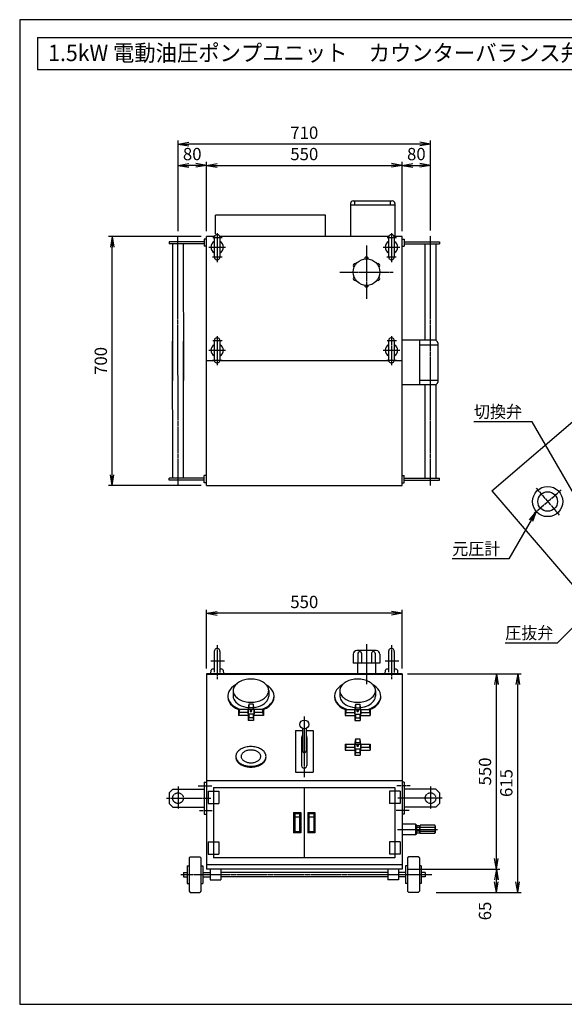
# Model space of a CAD drawing. Extents: x 100 to 4100, y 100 to 2870.
# Drawn here: x 100 to 1631, y 100 to 2870 of the extents above; entities that cross this region are included whole.
import ezdxf
from ezdxf.enums import TextEntityAlignment as Align

# ---------------------------------------------------------------- set-up
doc = ezdxf.new("R2010")
doc.units = 0
doc.linetypes.add('EXLTYPE0', pattern=[4, 3, -1])
doc.linetypes.add('EXLTYPE2', pattern=[13, 10, -1, 1, -1])
doc.layers.get('0').update_dxf_attribs({"linetype": 'CONTINUOUS'})
doc.layers.get('DEFPOINTS').update_dxf_attribs({"linetype": 'CONTINUOUS'})
doc.layers.add('図面枠', color=7, linetype='CONTINUOUS')
doc.layers.add('Ｓ_１_１', color=7, linetype='CONTINUOUS')
doc.styles.add('EXCADDIM1', font='msgothic.ttc')
doc.styles.add('EXCADTTF1', font='msgothic.ttc')
doc.styles.get("Standard").update_dxf_attribs({"font": 'monotxt', "bigfont": 'extfont'})
doc.dimstyles.new('ISO-25', dxfattribs={"dimtxt": 2.5, "dimasz": 2.5, "dimexe": 1.25, "dimexo": 0.625, "dimtad": 1, "dimtxsty": 'STANDARD', "dimcen": 2.5, "dimazin": 3, "dimtfac": 1, "dimtmove": 0, "dimatfit": 3})

# ---------------------------------------------------------------- blocks, each defined once
blk = doc.blocks.new('EX_NORM')
at = {"color": 0, "linetype": 'CONTINUOUS'}
for q in [(-1, 0.167), (-1, 0), (-1, -0.167)]:
    blk.add_line((0, 0), q, dxfattribs=at)
blk = doc.blocks.new('*D17')
at = {"layer": 'DEFPOINTS', "color": 0}
for p in [(1175, 480), (1440, 480), (1256, 415)]:
    blk.add_point(p, dxfattribs=at)
at = {"layer": 'Ｓ_１_１', "color": 2, "linetype": 'CONTINUOUS'}
blk.add_line((1440, 445), (1440, 450), dxfattribs=at)
at = {"layer": 'Ｓ_１_１', "color": 2, "xscale": 30, "yscale": 30, "zscale": 30}
for p, rotation in [((1440, 480), 90), ((1440, 415), 270)]:
    blk.add_blockref('EX_NORM', p, dxfattribs=dict(at, rotation=rotation))
at = {"layer": 'Ｓ_１_１', "color": 2, "insert": (1412.5, 362.5), "char_height": 34.63, "attachment_point": 5, "rotation": 90, "style": 'EXCADDIM1'}
blk.add_mtext('65', dxfattribs=at)
blk = doc.blocks.new('*D18')
at = {"layer": 'DEFPOINTS', "color": 0}
for p in [(1175, 1030), (1440, 1030), (1175, 480)]:
    blk.add_point(p, dxfattribs=at)
at = {"layer": 'Ｓ_１_１', "color": 2, "linetype": 'CONTINUOUS'}
for p, q in [((1440, 510), (1440, 1000)), ((1190, 480), (1450, 480))]:
    blk.add_line(p, q, dxfattribs=at)
at = {"layer": 'Ｓ_１_１', "color": 2, "xscale": 30, "yscale": 30, "zscale": 30}
for p, rotation in [((1440, 1030), 90), ((1440, 480), 270)]:
    blk.add_blockref('EX_NORM', p, dxfattribs=dict(at, rotation=rotation))
at = {"layer": 'Ｓ_１_１', "color": 2, "insert": (1412.5, 755), "char_height": 34.63, "attachment_point": 5, "rotation": 90, "style": 'EXCADDIM1'}
blk.add_mtext('550', dxfattribs=at)
blk = doc.blocks.new('*D19')
at = {"layer": 'DEFPOINTS', "color": 0}
for p in [(1175, 1030), (1500, 1030), (1256, 415)]:
    blk.add_point(p, dxfattribs=at)
at = {"layer": 'Ｓ_１_１', "color": 2, "linetype": 'CONTINUOUS'}
for p, q in [((1190, 1030), (1510, 1030)), ((1500, 445), (1500, 1000)), ((1271, 415), (1510, 415))]:
    blk.add_line(p, q, dxfattribs=at)
at = {"layer": 'Ｓ_１_１', "color": 2, "xscale": 30, "yscale": 30, "zscale": 30}
for p, rotation in [((1500, 1030), 90), ((1500, 415), 270)]:
    blk.add_blockref('EX_NORM', p, dxfattribs=dict(at, rotation=rotation))
at = {"layer": 'Ｓ_１_１', "color": 2, "insert": (1472.5, 722.5), "char_height": 34.63, "attachment_point": 5, "rotation": 90, "style": 'EXCADDIM1'}
blk.add_mtext('615', dxfattribs=at)
blk = doc.blocks.new('*D20')
at = {"layer": 'DEFPOINTS', "color": 0}
for p in [(625, 1200), (625, 1030), (1175, 1030)]:
    blk.add_point(p, dxfattribs=at)
at = {"layer": 'Ｓ_１_１', "color": 2, "linetype": 'CONTINUOUS'}
for p, q in [((625, 1045), (625, 1210)), ((1145, 1200), (655, 1200)), ((1175, 1045), (1175, 1210))]:
    blk.add_line(p, q, dxfattribs=at)
at = {"layer": 'Ｓ_１_１', "color": 2, "xscale": 30, "yscale": 30, "zscale": 30, "rotation": 180}
blk.add_blockref('EX_NORM', (625, 1200), dxfattribs=at)
at = {"layer": 'Ｓ_１_１', "color": 2, "xscale": 30, "yscale": 30, "zscale": 30}
blk.add_blockref('EX_NORM', (1175, 1200), dxfattribs=at)
at = {"layer": 'Ｓ_１_１', "color": 2, "insert": (900, 1227.5), "char_height": 34.63, "attachment_point": 5, "style": 'EXCADDIM1'}
blk.add_mtext('550', dxfattribs=at)
blk = doc.blocks.new('*D28')
at = {"layer": 'DEFPOINTS', "color": 0}
for p in [(360, 2260), (625, 2260), (625, 1560)]:
    blk.add_point(p, dxfattribs=at)
at = {"layer": 'Ｓ_１_１', "color": 2, "linetype": 'CONTINUOUS'}
for p, q in [((610, 2260), (350, 2260)), ((360, 1590), (360, 2230)), ((610, 1560), (350, 1560))]:
    blk.add_line(p, q, dxfattribs=at)
at = {"layer": 'Ｓ_１_１', "color": 2, "xscale": 30, "yscale": 30, "zscale": 30}
for p, rotation in [((360, 2260), 90), ((360, 1560), 270)]:
    blk.add_blockref('EX_NORM', p, dxfattribs=dict(at, rotation=rotation))
at = {"layer": 'Ｓ_１_１', "color": 2, "insert": (332.5, 1910), "char_height": 34.63, "attachment_point": 5, "rotation": 90, "style": 'EXCADDIM1'}
blk.add_mtext('700', dxfattribs=at)
blk = doc.blocks.new('*D29')
at = {"layer": 'DEFPOINTS', "color": 0}
for p in [(1175, 2460), (625, 2260), (1175, 2260)]:
    blk.add_point(p, dxfattribs=at)
at = {"layer": 'Ｓ_１_１', "color": 2, "linetype": 'CONTINUOUS'}
blk.add_line((655, 2460), (1145, 2460), dxfattribs=at)
at = {"layer": 'Ｓ_１_１', "color": 2, "xscale": 30, "yscale": 30, "zscale": 30, "rotation": 180}
blk.add_blockref('EX_NORM', (625, 2460), dxfattribs=at)
at = {"layer": 'Ｓ_１_１', "color": 2, "xscale": 30, "yscale": 30, "zscale": 30}
blk.add_blockref('EX_NORM', (1175, 2460), dxfattribs=at)
at = {"layer": 'Ｓ_１_１', "color": 2, "insert": (900, 2487.5), "char_height": 34.63, "attachment_point": 5, "style": 'EXCADDIM1'}
blk.add_mtext('550', dxfattribs=at)
blk = doc.blocks.new('*D30')
at = {"layer": 'DEFPOINTS', "color": 0}
for p in [(545, 2460), (545, 2262.3), (625, 2260)]:
    blk.add_point(p, dxfattribs=at)
at = {"layer": 'Ｓ_１_１', "color": 2, "linetype": 'CONTINUOUS'}
for p, q in [((545, 2277.3), (545, 2470)), ((625, 2275), (625, 2470)), ((595, 2460), (575, 2460))]:
    blk.add_line(p, q, dxfattribs=at)
at = {"layer": 'Ｓ_１_１', "color": 2, "xscale": 30, "yscale": 30, "zscale": 30, "rotation": 180}
blk.add_blockref('EX_NORM', (545, 2460), dxfattribs=at)
at = {"layer": 'Ｓ_１_１', "color": 2, "xscale": 30, "yscale": 30, "zscale": 30}
blk.add_blockref('EX_NORM', (625, 2460), dxfattribs=at)
at = {"layer": 'Ｓ_１_１', "color": 2, "insert": (585, 2487.5), "char_height": 34.63, "attachment_point": 5, "style": 'EXCADDIM1'}
blk.add_mtext('80', dxfattribs=at)
blk = doc.blocks.new('*D31')
at = {"layer": 'DEFPOINTS', "color": 0}
for p in [(1255, 2460), (1175, 2260), (1255, 2262.3)]:
    blk.add_point(p, dxfattribs=at)
at = {"layer": 'Ｓ_１_１', "color": 2, "linetype": 'CONTINUOUS'}
for p, q in [((1175, 2275), (1175, 2470)), ((1205, 2460), (1225, 2460))]:
    blk.add_line(p, q, dxfattribs=at)
at = {"layer": 'Ｓ_１_１', "color": 2, "xscale": 30, "yscale": 30, "zscale": 30, "rotation": 180}
blk.add_blockref('EX_NORM', (1175, 2460), dxfattribs=at)
at = {"layer": 'Ｓ_１_１', "color": 2, "xscale": 30, "yscale": 30, "zscale": 30}
blk.add_blockref('EX_NORM', (1255, 2460), dxfattribs=at)
at = {"layer": 'Ｓ_１_１', "color": 2, "insert": (1215, 2487.5), "char_height": 34.63, "attachment_point": 5, "style": 'EXCADDIM1'}
blk.add_mtext('80', dxfattribs=at)
blk = doc.blocks.new('*D32')
at = {"layer": 'DEFPOINTS', "color": 0}
for p in [(545, 2520), (545, 2260), (1255, 2262.3)]:
    blk.add_point(p, dxfattribs=at)
at = {"layer": 'Ｓ_１_１', "color": 2, "linetype": 'CONTINUOUS'}
for p, q in [((545, 2275), (545, 2530)), ((1255, 2277.3), (1255, 2530)), ((1225, 2520), (575, 2520))]:
    blk.add_line(p, q, dxfattribs=at)
at = {"layer": 'Ｓ_１_１', "color": 2, "xscale": 30, "yscale": 30, "zscale": 30, "rotation": 180}
blk.add_blockref('EX_NORM', (545, 2520), dxfattribs=at)
at = {"layer": 'Ｓ_１_１', "color": 2, "xscale": 30, "yscale": 30, "zscale": 30}
blk.add_blockref('EX_NORM', (1255, 2520), dxfattribs=at)
at = {"layer": 'Ｓ_１_１', "color": 2, "insert": (900, 2547.5), "char_height": 34.63, "attachment_point": 5, "style": 'EXCADDIM1'}
blk.add_mtext('710', dxfattribs=at)

msp = doc.modelspace()

# ---------------------------------------------------------------- linework, layer by layer
at = {"layer": '図面枠', "color": 5, "linetype": 'CONTINUOUS'}
for p, q in [((4100, 2870), (100, 2870)), ((100, 2870), (100, 100)), ((100, 100), (4100, 100))]:
    msp.add_line(p, q, dxfattribs=at)
at = {"layer": '図面枠', "color": 3, "linetype": 'CONTINUOUS'}
for p, q in [((150, 2820), (150, 2730)), ((150, 2820), (1890, 2820)), ((150, 2730), (1890, 2730))]:
    msp.add_line(p, q, dxfattribs=at)
at = {"layer": 'Ｓ_１_１', "color": 3, "linetype": 'CONTINUOUS'}
for p, q in [((1037.484, 2359.98), (1147.484, 2359.98)), ((1042.484, 2348.98), (1042.484, 2359.98)), ((1142.484, 2348.98), (1142.484, 2359.98)), ((1029.984, 2352.48), (1029.984, 2259.98)), ((1029.984, 2348.98), (1154.984, 2348.98)), ((1154.984, 2352.48), (1154.984, 2259.98)), ((959.98, 2319.978), (649.98, 2319.971)), ((649.981, 2267.473), (649.98, 2319.971)), ((959.981, 2259.978), (959.98, 2319.978)), ((618.982, 2245.471), (519.982, 2245.468)), ((519.982, 2245.468), (519.982, 2239.468)), ((618.982, 2252.471), (618.982, 2232.471)), ((624.982, 2252.471), (618.982, 2252.471)), ((647.382, 2259.971), (624.981, 2259.971)), ((625, 1559.971), (624.984, 2259.971)), ((646.981, 2257.471), (646.981, 2202.471)), ((1137.382, 2259.982), (662.581, 2259.972)), ((662.982, 2257.471), (662.982, 2202.471)), ((1136.981, 2257.483), (1136.981, 2202.483)), ((1174.981, 2259.983), (1152.581, 2259.983)), ((1152.982, 2257.483), (1152.982, 2202.483)), ((1174.982, 2252.483), (1180.982, 2252.483)), ((1175, 1559.983), (1174.984, 2259.983)), ((1180.982, 2252.483), (1180.982, 2232.483)), ((1180.982, 2245.483), (1279.982, 2245.486)), ((1279.982, 2245.486), (1279.982, 2239.486)), ((618.982, 2239.471), (519.982, 2239.468)), ((529.982, 2239.469), (529.991, 1854.48)), ((559.982, 2239.469), (559.991, 1854.481)), ((624.982, 2232.471), (618.982, 2232.471)), ((1174.982, 2232.483), (1180.982, 2232.483)), ((1180.982, 2239.483), (1279.982, 2239.486)), ((1239.991, 1967.983), (1239.984, 2239.485)), ((1269.982, 2239.485), (1269.988, 1967.983)), ((646.989, 1967.471), (646.989, 1912.471)), ((662.989, 1967.471), (662.989, 1912.471)), ((1136.989, 1967.483), (1136.989, 1912.483)), ((1152.989, 1967.483), (1152.989, 1912.483)), ((1267.49, 1967.983), (1174.99, 1967.983)), ((1223.991, 1967.983), (1223.991, 1842.983)), ((1269.991, 1967.983), (1269.991, 1967.983)), ((530, 1580.492), (529.991, 1965.48)), ((560, 1580.492), (559.991, 1965.481)), ((1223.991, 1955.483), (1274.99, 1955.483)), ((1274.99, 1960.483), (1274.99, 1850.483)), ((647.39, 1909.971), (624.989, 1909.971)), ((1137.39, 1909.982), (662.589, 1909.972)), ((1174.989, 1909.983), (1152.589, 1909.983)), ((1267.49, 1842.983), (1174.99, 1842.983)), ((1223.991, 1855.483), (1274.99, 1855.483)), ((1239.999, 1580.508), (1239.993, 1842.983)), ((1269.991, 1842.983), (1269.997, 1580.508)), ((1426.916, 1544.232), (1776.94, 1844.239)), ((618.999, 1580.494), (520, 1580.491)), ((520, 1574.491), (520, 1580.491)), ((618.999, 1567.494), (618.999, 1587.494)), ((624.999, 1587.494), (618.999, 1587.494)), ((1174.999, 1587.506), (1180.999, 1587.506)), ((1181, 1567.506), (1180.999, 1587.506)), ((1180.999, 1580.506), (1279.999, 1580.508)), ((1280, 1574.509), (1279.999, 1580.508)), ((618.999, 1574.494), (520, 1574.491)), ((625, 1567.494), (618.999, 1567.494)), ((624.99, 1559.971), (1174.99, 1559.983)), ((1175, 1567.506), (1181, 1567.506)), ((1180.999, 1574.506), (1280, 1574.509)), ((1426.916, 1544.232), (1784.842, 1126.633)), ((647, 1093), (647, 1034.167)), ((663, 1093), (663, 1033.7)), ((1037.5, 1085), (1037.5, 1060)), ((1102.5, 1095), (1047.5, 1095)), ((1051, 1087.5), (1051, 1060)), ((1061, 1087.5), (1061, 1060)), ((1089, 1087.5), (1089, 1060)), ((1099, 1087.5), (1099, 1060)), ((1112.5, 1085), (1112.5, 1060)), ((1137, 1093), (1137, 1034.167)), ((1153, 1093), (1153, 1033.7)), ((1112.5, 1060), (1037.5, 1060)), ((1050, 1060), (1050, 1030)), ((1100, 1060), (1100, 1030)), ((625, 1030), (625, 480)), ((1175, 1030), (625, 1030)), ((1175, 1027.7), (625, 1027.7)), ((637.5, 1030), (638.398, 1040.261)), ((647, 1043), (641.386, 1043)), ((668.614, 1043), (663, 1043)), ((671.602, 1040.261), (672.5, 1030)), ((1127.5, 1030), (1128.398, 1040.261)), ((1137, 1043), (1131.386, 1043)), ((1158.614, 1043), (1153, 1043)), ((1161.602, 1040.261), (1162.5, 1030)), ((1175, 1030), (1175, 480)), ((700, 982.384), (700, 967.199)), ((800, 982.384), (800, 967.199)), ((1000, 982.384), (1000, 967.199)), ((1100, 982.384), (1100, 967.199)), ((743.996, 944.259), (742.496, 934.497)), ((743.995, 944.259), (743.995, 934.497)), ((755.995, 944.259), (743.995, 944.259)), ((755.995, 944.259), (755.995, 934.497)), ((755.995, 944.259), (757.495, 934.497)), ((1044.004, 944.259), (1042.504, 934.497)), ((1044.005, 944.259), (1044.005, 934.497)), ((1044.005, 944.259), (1056.005, 944.259)), ((1056.005, 944.259), (1056.005, 934.497)), ((1056.005, 944.259), (1057.505, 934.497)), ((739.995, 929.207), (714.995, 929.207)), ((714.995, 929.207), (714.995, 912.857)), ((716.995, 921.397), (714.995, 912.857)), ((716.996, 929.207), (716.996, 921.397)), ((740.995, 921.397), (716.996, 921.397)), ((739.995, 929.207), (741.996, 929.207)), ((740.995, 929.207), (740.995, 921.397)), ((740.996, 921.397), (741.996, 912.857)), ((742.495, 929.512), (741.995, 929.207)), ((741.996, 929.207), (741.996, 912.857)), ((743.995, 934.497), (742.495, 929.512)), ((742.495, 934.497), (742.495, 929.512)), ((757.495, 929.512), (742.495, 929.512)), ((743.995, 916.109), (742.495, 911.857)), ((755.995, 934.497), (743.995, 934.497)), ((755.995, 916.109), (743.995, 916.109)), ((743.995, 916.109), (743.995, 906.347)), ((755.995, 916.109), (755.995, 906.347)), ((755.996, 934.497), (757.496, 929.512)), ((755.996, 916.108), (757.496, 911.857)), ((757.495, 934.497), (757.495, 929.512)), ((757.495, 929.512), (757.996, 929.207)), ((758.995, 921.397), (757.995, 912.857)), ((757.996, 929.207), (757.996, 912.857)), ((759.995, 929.207), (757.996, 929.207)), ((758.995, 929.207), (758.995, 921.397)), ((782.996, 921.397), (758.995, 921.397)), ((784.995, 929.207), (759.995, 929.207)), ((782.995, 921.397), (784.995, 912.857)), ((782.996, 929.207), (782.996, 921.397)), ((784.995, 929.207), (784.995, 912.857)), ((1015.005, 929.207), (1015.005, 912.857)), ((1015.005, 929.207), (1040.005, 929.207)), ((1017.005, 921.397), (1015.005, 912.857)), ((1017.004, 929.207), (1017.004, 921.397)), ((1017.004, 921.397), (1041.005, 921.397)), ((1040.005, 929.207), (1042.004, 929.207)), ((1041.005, 929.207), (1041.005, 921.397)), ((1041.005, 921.397), (1042.005, 912.857)), ((1042.505, 929.512), (1042.004, 929.207)), ((1042.004, 929.207), (1042.004, 912.857)), ((1044.004, 934.497), (1042.504, 929.512)), ((1042.505, 934.497), (1042.505, 929.512)), ((1042.505, 929.512), (1057.505, 929.512)), ((1044.005, 916.109), (1042.505, 911.857)), ((1044.005, 934.497), (1056.005, 934.497)), ((1044.005, 916.109), (1056.005, 916.109)), ((1044.005, 916.109), (1044.005, 906.347)), ((1056.004, 934.497), (1057.504, 929.512)), ((1056.005, 916.109), (1057.505, 911.857)), ((1056.005, 916.109), (1056.005, 906.347)), ((1057.505, 934.497), (1057.505, 929.512)), ((1057.505, 929.512), (1058.005, 929.207)), ((1060.005, 929.207), (1058.004, 929.207)), ((1058.004, 929.207), (1058.004, 912.857)), ((1059.004, 921.397), (1058.004, 912.857)), ((1059.005, 929.207), (1059.005, 921.397)), ((1059.005, 921.397), (1083.004, 921.397)), ((1060.005, 929.207), (1085.005, 929.207)), ((1083.004, 929.207), (1083.004, 921.397)), ((1083.005, 921.397), (1085.005, 912.857)), ((1085.005, 929.207), (1085.005, 912.857)), ((741.996, 912.857), (714.995, 912.857)), ((741.996, 912.857), (742.496, 911.857)), ((742.495, 911.857), (742.495, 898.216)), ((757.495, 898.216), (742.495, 898.216)), ((743.996, 906.347), (742.496, 898.216)), ((755.995, 906.347), (743.995, 906.347)), ((755.995, 906.347), (757.495, 898.216)), ((757.495, 911.857), (757.495, 898.216)), ((757.996, 912.857), (757.496, 911.857)), ((784.995, 912.857), (757.996, 912.857)), ((1015.005, 912.857), (1042.004, 912.857)), ((1042.005, 912.857), (1042.505, 911.857)), ((1042.505, 911.857), (1042.505, 898.216)), ((1044.005, 906.347), (1042.505, 898.216)), ((1042.505, 898.216), (1057.505, 898.216)), ((1044.005, 906.347), (1056.005, 906.347)), ((1056.005, 906.347), (1057.505, 898.216)), ((1058.005, 912.857), (1057.505, 911.857)), ((1057.505, 911.857), (1057.505, 898.216)), ((1058.004, 912.857), (1085.005, 912.857)), ((875, 869.92), (895, 869.92)), ((875, 869.92), (875, 752.778)), ((895, 875.818), (895, 813.095)), ((905, 875.818), (905, 813.095)), ((905, 869.92), (925, 869.92)), ((925, 869.92), (925, 752.778)), ((892.5, 851.031), (892.5, 771.667)), ((907.5, 851.031), (907.5, 771.667)), ((1015.005, 831.584), (1015.005, 815.234)), ((1015.005, 831.584), (1040.005, 831.584)), ((1017.004, 831.584), (1017.004, 823.774)), ((1040.005, 831.584), (1042.004, 831.584)), ((1041.005, 831.584), (1041.005, 823.774)), ((1042.004, 831.584), (1042.004, 815.234)), ((1042.504, 831.889), (1042.005, 831.584)), ((1044.005, 846.636), (1042.505, 836.874)), ((1044.005, 836.874), (1042.505, 831.889)), ((1042.505, 836.874), (1042.505, 831.889)), ((1042.505, 831.889), (1057.505, 831.889)), ((1044.005, 846.636), (1044.005, 836.874)), ((1044.005, 846.636), (1056.005, 846.636)), ((1044.005, 836.874), (1056.005, 836.874)), ((1056.004, 836.874), (1057.504, 831.889)), ((1056.005, 846.636), (1056.005, 836.874)), ((1056.005, 846.636), (1057.505, 836.874)), ((1057.504, 831.889), (1058.004, 831.584)), ((1057.505, 836.874), (1057.505, 831.889)), ((1060.005, 831.584), (1058.004, 831.584)), ((1058.004, 831.584), (1058.004, 815.234)), ((1059.005, 831.584), (1059.005, 823.774)), ((1060.005, 831.584), (1085.005, 831.584)), ((1083.004, 831.584), (1083.004, 823.774)), ((1085.005, 831.584), (1085.005, 815.234)), ((1017.005, 823.774), (1015.005, 815.234)), ((1015.005, 815.234), (1042.004, 815.234)), ((1017.004, 823.774), (1041.005, 823.774)), ((1041.004, 823.774), (1042.004, 815.234)), ((1042.004, 815.234), (1042.504, 814.234)), ((1044.005, 818.485), (1042.505, 814.234)), ((1042.505, 814.234), (1042.505, 800.593)), ((1044.005, 808.724), (1042.505, 800.593)), ((1044.005, 818.485), (1056.005, 818.485)), ((1044.005, 818.485), (1044.005, 808.724)), ((1044.005, 808.724), (1056.005, 808.724)), ((1056.005, 818.485), (1057.505, 814.234)), ((1056.005, 818.485), (1056.005, 808.724)), ((1056.005, 808.724), (1057.505, 800.593)), ((1058.004, 815.234), (1057.504, 814.234)), ((1057.505, 814.234), (1057.505, 800.593)), ((1059.004, 823.774), (1058.004, 815.234)), ((1058.004, 815.234), (1085.005, 815.234)), ((1059.005, 823.774), (1083.004, 823.774)), ((1083.005, 823.774), (1085.005, 815.234)), ((1042.505, 800.593), (1057.505, 800.593)), ((875, 752.778), (925, 752.778)), ((619, 725), (619, 635)), ((619, 725), (625, 725)), ((625, 730), (1175, 730)), ((1181, 725), (1175, 725)), ((1181, 725), (1181, 635)), ((520, 695), (530, 705)), ((520, 695), (520, 665)), ((530, 705), (619, 705)), ((630, 700), (660, 700)), ((630, 700), (630, 665)), ((645, 710), (1155, 710)), ((645, 710), (645, 512)), ((660, 700), (660, 665)), ((900, 710), (900, 512)), ((1140, 700), (1140, 665)), ((1170, 700), (1140, 700)), ((1155, 710), (1155, 512)), ((1170, 700), (1170, 665)), ((1270, 705), (1181, 705)), ((1280, 695), (1270, 705)), ((1280, 695), (1280, 665)), ((530, 655), (520, 665)), ((630, 665), (660, 665)), ((1170, 665), (1140, 665)), ((1270, 655), (1280, 665)), ((530, 655), (619, 655)), ((870, 640), (890, 640)), ((870, 640), (870, 582)), ((890, 640), (890, 582)), ((910, 640), (930, 640)), ((910, 640), (910, 582)), ((930, 640), (930, 582)), ((1270, 655), (1181, 655)), ((619, 635), (625, 635)), ((873, 637), (873, 585)), ((873, 637), (887, 637)), ((873, 627), (887, 627)), ((887, 637), (887, 585)), ((913, 637), (913, 585)), ((913, 637), (927, 637)), ((913, 627), (927, 627)), ((927, 637), (927, 585)), ((1181, 635), (1175, 635)), ((890, 582), (870, 582)), ((887, 585), (873, 585)), ((930, 582), (910, 582)), ((927, 585), (913, 585)), ((1213, 607), (1175, 607)), ((1213, 607), (1213, 577)), ((1213, 607), (1215, 605)), ((1215, 579), (1215, 605)), ((1215, 602.392), (1215, 581.608)), ((1224.196, 602.392), (1215, 602.392)), ((1224.196, 597.196), (1215, 597.196)), ((1224.196, 586.804), (1215, 586.804)), ((1225, 601), (1224.196, 602.392)), ((1225, 583), (1224.196, 581.608)), ((1225, 602), (1225.893, 603.547)), ((1225, 602), (1225, 582)), ((1225, 601), (1225, 583)), ((1225, 582), (1225.893, 580.453)), ((1267.107, 603.547), (1225.893, 603.547)), ((1267.107, 597.773), (1225.893, 597.773)), ((1267.107, 586.226), (1225.893, 586.226)), ((1268, 602), (1267.107, 603.547)), ((1268, 582), (1267.107, 580.453)), ((1268, 602), (1268, 582)), ((630, 557), (630, 522)), ((630, 557), (660, 557)), ((660, 557), (660, 522)), ((1170, 557), (1140, 557)), ((1140, 557), (1140, 522)), ((1170, 557), (1170, 522)), ((1213, 577), (1175, 577)), ((1215, 579), (1213, 577)), ((1224.196, 581.608), (1215, 581.608)), ((1267.107, 580.453), (1225.893, 580.453)), ((576.5, 512), (579.5, 515)), ((576.5, 512), (576.5, 418)), ((579.5, 515), (606.5, 515)), ((606.5, 515), (609.5, 512)), ((609.5, 512), (609.5, 418)), ((630, 522), (660, 522)), ((1155, 512), (645, 512)), ((1170, 522), (1140, 522)), ((1193.5, 515), (1190.5, 512)), ((1190.5, 512), (1190.5, 418)), ((1220.5, 515), (1193.5, 515)), ((1223.5, 512), (1220.5, 515)), ((1223.5, 512), (1223.5, 418)), ((560, 471), (560, 459)), ((560, 471), (571, 471)), ((571, 490), (576.5, 490)), ((571, 490), (571, 440)), ((609.5, 490), (615, 490)), ((615, 490), (615, 440)), ((615, 471), (635, 471)), ((1175, 492), (625, 492)), ((1175, 480), (625, 480)), ((635, 480), (635, 450)), ((665, 480), (665, 450)), ((1135, 471), (665, 471)), ((1135, 480), (1135, 450)), ((1165, 480), (1165, 450)), ((1185, 471), (1165, 471)), ((1190.5, 490), (1185, 490)), ((1185, 490), (1185, 440)), ((1229, 490), (1223.5, 490)), ((1229, 490), (1229, 440)), ((1240, 471), (1229, 471)), ((1240, 471), (1240, 459)), ((560, 459), (571, 459)), ((615, 459), (635, 459)), ((635, 450), (665, 450)), ((1135, 459), (665, 459)), ((1165, 450), (1135, 450)), ((1185, 459), (1165, 459)), ((1240, 459), (1229, 459)), ((571, 440), (576.5, 440)), ((576.5, 418), (579.5, 415)), ((609.5, 418), (606.5, 415)), ((609.5, 440), (615, 440)), ((1190.5, 440), (1185, 440)), ((1190.5, 418), (1193.5, 415)), ((1223.5, 418), (1220.5, 415)), ((1229, 440), (1223.5, 440)), ((579.5, 415), (606.5, 415)), ((1220.5, 415), (1193.5, 415))]:
    msp.add_line(p, q, dxfattribs=at)
at = {"layer": 'Ｓ_１_１', "color": 1, "linetype": 'EXLTYPE2'}
for p, q in [((545, 1559.992), (544.984, 2262.346)), ((642.635, 2257.471), (669.235, 2257.471)), ((654.982, 2269.806), (654.982, 2187.673)), ((1132.635, 2257.483), (1159.235, 2257.483)), ((1144.982, 2269.819), (1144.982, 2187.685)), ((1255, 1560.008), (1254.984, 2262.346)), ((631.902, 2229.971), (678.569, 2229.971)), ((1074.982, 2234.981), (1074.985, 2084.981)), ((1121.902, 2229.983), (1168.569, 2229.983)), ((641.702, 2202.471), (668.769, 2202.471)), ((1131.702, 2202.483), (1158.769, 2202.483)), ((999.984, 2159.979), (1149.984, 2159.983)), ((642.643, 1967.471), (669.243, 1967.471)), ((654.99, 1979.806), (654.99, 1897.673)), ((1132.643, 1967.483), (1159.243, 1967.483)), ((1144.99, 1979.819), (1144.99, 1897.685)), ((631.91, 1939.971), (678.577, 1939.971)), ((1121.91, 1939.983), (1168.577, 1939.983)), ((641.71, 1912.471), (668.776, 1912.471)), ((1131.71, 1912.483), (1158.776, 1912.483)), ((1551.655, 1552.36), (1616.732, 1476.433)), ((1546.23, 1481.858), (1622.157, 1546.935)), ((655, 1110.7), (655, 1014.567)), ((1075, 1113.325), (1075, 1000.602)), ((1145, 1110.7), (1145, 1014.567)), ((675.535, 1065), (636.802, 1065)), ((1165.535, 1065), (1126.802, 1065)), ((900, 909.542), (900, 739.01)), ((545, 713.013), (545, 650.012)), ((602.119, 715), (639.919, 715)), ((1197.881, 715), (1160.081, 715)), ((1255, 713.013), (1255, 650.012)), ((512.344, 680), (637.294, 680)), ((1287.656, 680), (1162.706, 680)), ((605.269, 645), (642.018, 645)), ((1194.731, 645), (1157.981, 645)), ((1162.5, 592), (1274.9, 592)), ((553.031, 465), (1258.285, 465))]:
    msp.add_line(p, q, dxfattribs=at)
at = {"layer": 'Ｓ_１_１', "color": 3, "linetype": 'CONTINUOUS', "flags": 128}
for points in [[(706.872, 998.847), (700.716, 994.779), (695.458, 990.209), (691.193, 985.219), (688, 979.901), (685.936, 974.352), (685.039, 968.672), (685.326, 962.966), (686.791, 957.336), (689.408, 951.886), (693.128, 946.716), (697.885, 941.918), (703.591, 937.581), (710.142, 933.783), (717.42, 930.595), (719.398, 929.878), (721.414, 929.207)], [(700, 982.384), (700.19, 979.548), (700.76, 976.733), (701.704, 973.962), (703.015, 971.255), (704.685, 968.632), (706.699, 966.114), (709.042, 963.72), (711.698, 961.468), (714.645, 959.375), (717.861, 957.457), (721.321, 955.729), (725, 954.204), (728.869, 952.893), (732.899, 951.807), (737.059, 950.953), (741.318, 950.339), (745.642, 949.968), (750, 949.844), (754.358, 949.968), (758.682, 950.339), (762.941, 950.953), (767.101, 951.807), (771.131, 952.893), (775, 954.204), (778.679, 955.729), (782.139, 957.457), (785.355, 959.375), (788.302, 961.468), (790.958, 963.72), (793.301, 966.114), (795.315, 968.632), (796.985, 971.255), (798.296, 973.962), (799.24, 976.733), (799.81, 979.548), (800, 982.384), (799.81, 985.22), (799.24, 988.034), (798.296, 990.806), (796.985, 993.513), (795.315, 996.136), (793.301, 998.654), (790.958, 1001.048), (788.302, 1003.3), (785.355, 1005.393), (782.139, 1007.311), (778.679, 1009.039), (775, 1010.564), (771.131, 1011.875), (767.101, 1012.961), (762.941, 1013.815), (758.682, 1014.429), (754.358, 1014.799), (750, 1014.923), (745.642, 1014.799), (741.318, 1014.429), (737.059, 1013.815), (732.899, 1012.961), (728.869, 1011.875), (725, 1010.564), (721.321, 1009.039), (717.861, 1007.311), (714.645, 1005.393), (711.698, 1003.3), (709.042, 1001.048), (706.699, 998.654), (704.685, 996.136), (703.015, 993.513), (701.704, 990.806), (700.76, 988.034), (700.19, 985.22), (700, 982.384)], [(778.586, 929.207), (786.455, 932.176), (793.61, 935.831), (799.912, 940.1), (805.236, 944.9), (809.478, 950.136), (812.555, 955.707), (814.408, 961.502), (814.999, 967.409), (814.318, 973.312), (812.376, 979.095), (809.214, 984.646), (804.892, 989.854), (799.494, 994.619), (793.128, 998.847)], [(1006.872, 998.847), (1000.506, 994.619), (995.108, 989.854), (990.786, 984.646), (987.624, 979.095), (985.682, 973.312), (985.001, 967.409), (985.592, 961.502), (987.445, 955.707), (990.522, 950.136), (994.764, 944.9), (1000.088, 940.1), (1006.39, 935.831), (1013.545, 932.176), (1021.414, 929.207)], [(1100, 982.384), (1099.81, 985.22), (1099.24, 988.034), (1098.296, 990.806), (1096.985, 993.513), (1095.315, 996.136), (1093.301, 998.654), (1090.958, 1001.048), (1088.302, 1003.3), (1085.355, 1005.393), (1082.139, 1007.311), (1078.679, 1009.039), (1075, 1010.564), (1071.131, 1011.875), (1067.101, 1012.961), (1062.941, 1013.815), (1058.682, 1014.429), (1054.358, 1014.799), (1050, 1014.923), (1045.642, 1014.799), (1041.318, 1014.429), (1037.059, 1013.815), (1032.899, 1012.961), (1028.869, 1011.875), (1025, 1010.564), (1021.321, 1009.039), (1017.861, 1007.311), (1014.645, 1005.393), (1011.698, 1003.3), (1009.042, 1001.048), (1006.699, 998.654), (1004.685, 996.136), (1003.015, 993.513), (1001.704, 990.806), (1000.76, 988.034), (1000.19, 985.22), (1000, 982.384), (1000.19, 979.548), (1000.76, 976.733), (1001.704, 973.962), (1003.015, 971.255), (1004.685, 968.632), (1006.699, 966.114), (1009.042, 963.72), (1011.698, 961.468), (1014.645, 959.375), (1017.861, 957.457), (1021.321, 955.729), (1025, 954.204), (1028.869, 952.893), (1032.899, 951.807), (1037.059, 950.953), (1041.318, 950.339), (1045.642, 949.968), (1050, 949.844), (1054.358, 949.968), (1058.682, 950.339), (1062.941, 950.953), (1067.101, 951.807), (1071.131, 952.893), (1075, 954.204), (1078.679, 955.729), (1082.139, 957.457), (1085.355, 959.375), (1088.302, 961.468), (1090.958, 963.72), (1093.301, 966.114), (1095.315, 968.632), (1096.985, 971.255), (1098.296, 973.962), (1099.24, 976.733), (1099.81, 979.548), (1100, 982.384)], [(1078.586, 929.207), (1086.187, 932.059), (1093.128, 935.55), (1099.284, 939.618), (1104.543, 944.189), (1108.807, 949.178), (1112, 954.496), (1114.064, 960.046), (1114.961, 965.725), (1114.674, 971.432), (1113.209, 977.061), (1110.592, 982.511), (1106.871, 987.682), (1102.115, 992.479), (1096.409, 996.817), (1094.796, 997.85), (1093.128, 998.847)], [(685, 964.921), (685.91, 957.867), (688.615, 951.011), (693.038, 944.544), (699.057, 938.648), (706.501, 933.488), (715.164, 929.207)], [(700, 967.199), (700.505, 962.588), (702.008, 958.07), (704.48, 953.737), (707.87, 949.675), (712.111, 945.967), (717.116, 942.687), (722.785, 939.902), (729.003, 937.667), (735.644, 936.029), (742.576, 935.02)], [(757.415, 935.019), (764.348, 936.028), (770.991, 937.665), (777.21, 939.899), (782.88, 942.685), (787.886, 945.964), (792.128, 949.673), (795.519, 953.735), (797.992, 958.069), (799.495, 962.587), (800, 967.199)], [(784.836, 929.207), (793.499, 933.488), (800.943, 938.648), (806.962, 944.544), (811.385, 951.011), (814.09, 957.867), (815, 964.921)], [(985, 964.921), (985.91, 957.867), (988.615, 951.011), (993.038, 944.544), (999.057, 938.648), (1006.501, 933.488), (1015.164, 929.207)], [(1000, 967.199), (1000.505, 962.587), (1002.008, 958.069), (1004.481, 953.735), (1007.872, 949.673), (1012.114, 945.964), (1017.12, 942.685), (1022.79, 939.899), (1029.009, 937.665), (1035.652, 936.028), (1042.585, 935.019)], [(1057.424, 935.02), (1063.364, 935.843), (1069.107, 937.129), (1074.568, 938.858), (1079.666, 941.005), (1084.327, 943.539), (1088.481, 946.422), (1092.068, 949.612), (1095.034, 953.06), (1097.335, 956.718), (1098.939, 960.53), (1099.734, 963.846), (1100, 967.199)], [(1084.836, 929.207), (1090.424, 931.795), (1095.562, 934.751), (1100.193, 938.043), (1104.265, 941.635), (1107.733, 945.485), (1110.558, 949.552), (1112.709, 953.79), (1114.162, 958.152), (1114.79, 961.526), (1115, 964.921)], [(747.495, 925.302), (747.505, 925.16), (747.533, 925.02), (747.581, 924.881), (747.646, 924.746), (747.73, 924.615), (747.83, 924.489), (747.948, 924.369), (748.08, 924.256), (748.228, 924.152), (748.388, 924.056), (748.561, 923.969), (748.745, 923.893), (748.939, 923.828), (749.14, 923.773), (749.348, 923.731), (749.561, 923.7), (749.778, 923.681), (749.995, 923.675), (750.213, 923.681), (750.43, 923.7), (750.642, 923.731), (750.85, 923.773), (751.052, 923.828), (751.245, 923.893), (751.429, 923.969), (751.602, 924.056), (751.763, 924.152), (751.911, 924.256), (752.043, 924.369), (752.16, 924.489), (752.261, 924.615), (752.345, 924.746), (752.41, 924.881), (752.457, 925.02), (752.486, 925.16), (752.495, 925.302), (752.486, 925.444), (752.457, 925.585), (752.41, 925.723), (752.345, 925.859), (752.261, 925.99), (752.16, 926.116), (752.043, 926.235), (751.911, 926.348), (751.763, 926.453), (751.602, 926.548), (751.429, 926.635), (751.245, 926.711), (751.052, 926.777), (750.85, 926.831), (750.642, 926.874), (750.43, 926.904), (750.213, 926.923), (749.995, 926.929), (749.778, 926.923), (749.561, 926.904), (749.348, 926.874), (749.14, 926.831), (748.939, 926.777), (748.745, 926.711), (748.561, 926.635), (748.388, 926.548), (748.228, 926.453), (748.08, 926.348), (747.948, 926.235), (747.83, 926.116), (747.73, 925.99), (747.646, 925.859), (747.581, 925.723), (747.533, 925.585), (747.505, 925.444), (747.495, 925.302)], [(1052.505, 925.302), (1052.495, 925.444), (1052.467, 925.585), (1052.419, 925.723), (1052.354, 925.859), (1052.27, 925.99), (1052.17, 926.116), (1052.052, 926.235), (1051.92, 926.348), (1051.772, 926.453), (1051.612, 926.548), (1051.439, 926.635), (1051.255, 926.711), (1051.061, 926.777), (1050.86, 926.831), (1050.652, 926.874), (1050.439, 926.904), (1050.222, 926.923), (1050.005, 926.929), (1049.787, 926.923), (1049.57, 926.904), (1049.358, 926.874), (1049.15, 926.831), (1048.948, 926.777), (1048.755, 926.711), (1048.571, 926.635), (1048.398, 926.548), (1048.237, 926.453), (1048.089, 926.348), (1047.957, 926.235), (1047.84, 926.116), (1047.739, 925.99), (1047.655, 925.859), (1047.59, 925.723), (1047.543, 925.585), (1047.514, 925.444), (1047.505, 925.302), (1047.514, 925.16), (1047.543, 925.02), (1047.59, 924.881), (1047.655, 924.746), (1047.739, 924.615), (1047.84, 924.489), (1047.957, 924.369), (1048.089, 924.256), (1048.237, 924.152), (1048.398, 924.056), (1048.571, 923.969), (1048.755, 923.893), (1048.948, 923.828), (1049.15, 923.773), (1049.358, 923.731), (1049.57, 923.7), (1049.787, 923.681), (1050.005, 923.675), (1050.222, 923.681), (1050.439, 923.7), (1050.652, 923.731), (1050.86, 923.773), (1051.061, 923.828), (1051.255, 923.893), (1051.439, 923.969), (1051.612, 924.056), (1051.772, 924.152), (1051.92, 924.256), (1052.052, 924.369), (1052.17, 924.489), (1052.27, 924.615), (1052.354, 924.746), (1052.419, 924.881), (1052.467, 925.02), (1052.495, 925.16), (1052.505, 925.302)], [(707.495, 797.357), (707.657, 794.946), (708.141, 792.554), (708.943, 790.198), (710.058, 787.897), (711.477, 785.668), (713.189, 783.528), (715.181, 781.493), (717.438, 779.578), (719.943, 777.799), (722.677, 776.169), (725.618, 774.7), (728.745, 773.404), (732.034, 772.29), (735.459, 771.366), (738.995, 770.641), (742.615, 770.118), (746.291, 769.804), (749.995, 769.698), (753.699, 769.804), (757.375, 770.118), (760.995, 770.641), (764.531, 771.366), (767.956, 772.29), (771.245, 773.404), (774.372, 774.7), (777.314, 776.169), (780.047, 777.799), (782.552, 779.578), (784.809, 781.493), (786.801, 783.528), (788.513, 785.668), (789.932, 787.897), (791.047, 790.198), (791.849, 792.554), (792.333, 794.946), (792.495, 797.357), (792.333, 799.768), (791.849, 802.16), (791.047, 804.515), (789.932, 806.817), (788.513, 809.046), (786.801, 811.186), (784.809, 813.221), (782.552, 815.136), (780.047, 816.915), (777.314, 818.545), (774.372, 820.014), (771.245, 821.31), (767.956, 822.424), (764.531, 823.348), (760.995, 824.073), (757.375, 824.595), (753.699, 824.91), (749.995, 825.016), (746.291, 824.91), (742.615, 824.595), (738.995, 824.073), (735.459, 823.348), (732.034, 822.424), (728.745, 821.31), (725.618, 820.014), (722.677, 818.545), (719.943, 816.915), (717.438, 815.136), (715.181, 813.221), (713.189, 811.186), (711.477, 809.046), (710.058, 806.817), (708.943, 804.515), (708.141, 802.16), (707.657, 799.768), (707.495, 797.357)], [(722.495, 797.357), (722.6, 795.797), (722.913, 794.249), (723.432, 792.725), (724.154, 791.236), (725.072, 789.793), (726.18, 788.409), (727.469, 787.092), (728.929, 785.853), (730.55, 784.702), (732.319, 783.647), (734.222, 782.697), (736.245, 781.858), (738.373, 781.137), (740.59, 780.539), (742.878, 780.07), (745.22, 779.732), (747.599, 779.528), (749.995, 779.46), (752.392, 779.528), (754.771, 779.732), (757.113, 780.07), (759.401, 780.539), (761.617, 781.137), (763.745, 781.858), (765.769, 782.697), (767.672, 783.647), (769.441, 784.702), (771.062, 785.853), (772.522, 787.092), (773.811, 788.409), (774.919, 789.793), (775.837, 791.236), (776.558, 792.725), (777.078, 794.249), (777.391, 795.797), (777.495, 797.357), (777.391, 798.917), (777.078, 800.465), (776.558, 801.989), (775.837, 803.478), (774.919, 804.92), (773.811, 806.305), (772.522, 807.622), (771.062, 808.861), (769.441, 810.012), (767.672, 811.067), (765.769, 812.017), (763.745, 812.856), (761.617, 813.577), (759.401, 814.174), (757.113, 814.644), (754.771, 814.982), (752.392, 815.186), (749.995, 815.254), (747.599, 815.186), (745.22, 814.982), (742.878, 814.644), (740.59, 814.174), (738.373, 813.577), (736.245, 812.856), (734.222, 812.017), (732.319, 811.067), (730.55, 810.012), (728.929, 808.861), (727.469, 807.622), (726.18, 806.305), (725.072, 804.92), (724.154, 803.478), (723.432, 801.989), (722.913, 800.465), (722.6, 798.917), (722.495, 797.357)], [(1052.505, 827.679), (1052.495, 827.821), (1052.467, 827.962), (1052.419, 828.1), (1052.354, 828.235), (1052.27, 828.367), (1052.17, 828.493), (1052.052, 828.612), (1051.92, 828.725), (1051.772, 828.829), (1051.612, 828.925), (1051.439, 829.012), (1051.255, 829.088), (1051.061, 829.154), (1050.86, 829.208), (1050.652, 829.251), (1050.439, 829.281), (1050.222, 829.3), (1050.005, 829.306), (1049.787, 829.3), (1049.57, 829.281), (1049.358, 829.251), (1049.15, 829.208), (1048.948, 829.154), (1048.755, 829.088), (1048.571, 829.012), (1048.398, 828.925), (1048.237, 828.829), (1048.089, 828.725), (1047.957, 828.612), (1047.84, 828.493), (1047.739, 828.367), (1047.655, 828.235), (1047.59, 828.1), (1047.543, 827.962), (1047.514, 827.821), (1047.505, 827.679), (1047.514, 827.537), (1047.543, 827.397), (1047.59, 827.258), (1047.655, 827.123), (1047.739, 826.991), (1047.84, 826.866), (1047.957, 826.746), (1048.089, 826.633), (1048.237, 826.529), (1048.398, 826.433), (1048.571, 826.346), (1048.755, 826.27), (1048.948, 826.205), (1049.15, 826.15), (1049.358, 826.108), (1049.57, 826.077), (1049.787, 826.058), (1050.005, 826.052), (1050.222, 826.058), (1050.439, 826.077), (1050.652, 826.108), (1050.86, 826.15), (1051.061, 826.205), (1051.255, 826.27), (1051.439, 826.346), (1051.612, 826.433), (1051.772, 826.529), (1051.92, 826.633), (1052.052, 826.746), (1052.17, 826.866), (1052.27, 826.991), (1052.354, 827.123), (1052.419, 827.258), (1052.467, 827.397), (1052.495, 827.537), (1052.505, 827.679)], [(707.495, 795.079), (707.657, 792.669), (708.141, 790.276), (708.943, 787.921), (710.058, 785.619), (711.477, 783.39), (713.189, 781.25), (715.181, 779.215), (717.438, 777.301), (719.943, 775.522), (722.677, 773.891), (725.618, 772.423), (728.745, 771.126), (732.034, 770.012), (735.459, 769.089), (738.995, 768.363), (742.615, 767.841), (746.291, 767.526), (749.995, 767.421), (753.699, 767.526), (757.375, 767.841), (760.995, 768.363), (764.531, 769.089), (767.956, 770.012), (771.245, 771.126), (774.372, 772.423), (777.314, 773.891), (780.047, 775.522), (782.552, 777.301), (784.809, 779.215), (786.801, 781.25), (788.513, 783.39), (789.932, 785.619), (791.047, 787.921), (791.849, 790.276), (792.333, 792.669), (792.495, 795.079)]]:
    msp.add_lwpolyline(points, dxfattribs=at)
at = {"layer": 'Ｓ_１_１', "color": 3, "linetype": 'CONTINUOUS'}
for centre, radius in [((1074.984, 2159.981), 37.5), ((1584.193, 1514.397), 42.5), ((1584.193, 1514.397), 27.5), ((900, 887.275), 12.5)]:
    msp.add_circle(centre, radius, dxfattribs=at)
at = {"layer": 'Ｓ_１_１', "color": 2, "linetype": 'EXLTYPE0'}
for centre in [(545, 680), (1255, 680)]:
    msp.add_circle(centre, 15, dxfattribs=at)
at = {"layer": 'Ｓ_１_１', "color": 3, "linetype": 'CONTINUOUS'}
for centre, radius, start, end in [((1037.484, 2352.48), 7.5, 90.000003, 180.000005), ((1147.484, 2352.48), 7.5, 0, 90.000003), ((654.982, 2229.971), 17.5, 117.202891, 242.797106), ((654.982, 2257.471), 8, 359.999992, 180.000005), ((654.982, 2229.971), 17.5, 297.202892, 62.797108), ((1144.982, 2229.983), 17.5, 117.202891, 242.797106), ((1144.982, 2257.483), 8, 359.999992, 180.000005), ((1144.982, 2229.983), 17.5, 297.202892, 62.797108), ((654.982, 2202.471), 8, 179.999991, 0), ((1074.983, 2197.481), 5, 356.178741, 183.823845), ((1144.982, 2202.483), 8, 179.999991, 0), ((1042.507, 2178.73), 5, 56.17874, 243.823847), ((1107.459, 2178.732), 5, 296.17874, 123.823844), ((1042.508, 2141.23), 5, 116.178745, 303.823835), ((1107.46, 2141.232), 5, 236.178738, 63.823849), ((1074.985, 2122.481), 5, 176.178746, 3.82385), ((654.99, 1967.471), 8, 359.999992, 180.000005), ((1144.99, 1967.483), 8, 359.999992, 180.000005), ((1267.49, 1960.483), 7.5, 0, 90.000003), ((654.99, 1939.971), 17.5, 117.202891, 242.797106), ((654.99, 1939.971), 17.5, 297.202892, 62.797108), ((1144.99, 1939.983), 17.5, 117.202891, 242.797106), ((1144.99, 1939.983), 17.5, 297.202892, 62.797108), ((654.99, 1912.471), 8, 179.999991, 0), ((1144.99, 1912.483), 8, 179.999991, 0), ((1267.49, 1850.483), 7.5, 269.999997, 0), ((655, 1093), 8, 359.999992, 180.000005), ((1047.5, 1085), 10, 90.000003, 180.000005), ((1056, 1087.5), 5, 0, 179.999991), ((1094, 1087.5), 5, 0, 180.000005), ((1102.5, 1085), 10, 0, 90.000003), ((1145, 1093), 8, 359.999992, 180.000005), ((641.386, 1040), 3, 90.000003, 175.000006), ((668.614, 1040), 3, 5, 90.000003), ((1131.386, 1040), 3, 90.000003, 175.000006), ((1158.614, 1040), 3, 5, 90.000003), ((900, 851.031), 7.5, 131.810316, 180.000005), ((900, 851.031), 7.5, 0, 48.189686), ((900, 813.095), 5, 179.999995, 0), ((900, 771.667), 7.5, 179.999995, 0), ((1220.4, 599.794), 4.6, 325.615753, 0), ((1207.804, 592), 17.196, 342.412046, 17.587954), ((1220.4, 584.206), 4.6, 0, 34.384247), ((1230.112, 600.66), 5.112, 180, 214.384247), ((1244.107, 592), 19.107, 162.412046, 197.587954), ((1230.112, 583.34), 5.112, 145.615753, 180), ((1262.888, 600.66), 5.112, 325.615753, 0), ((1248.893, 592), 19.107, 342.412046, 17.587954), ((1262.888, 583.34), 5.112, 0, 34.384247)]:
    msp.add_arc(centre, radius, start, end, dxfattribs=at)

# ---------------------------------------------------------------- texts
at = {"layer": '図面枠', "color": 4, "linetype": 'CONTINUOUS', "style": 'EXCADTTF1', "width": 0.999231}
msp.add_text('1.5kW 電動油圧ポンプユニット\u3000カウンターバランス弁内蔵型', height=46.17206, dxfattribs=at).set_placement((180, 2753.438), (1860, 2753.438), align=Align.FIT)
at = {"layer": 'Ｓ_１_１', "color": 4, "linetype": 'CONTINUOUS', "style": 'EXCADTTF1', "width": 0.999231}
for s, p, p2 in [('切換弁', (1377, 1749.885), (1512, 1749.885)), ('元圧計', (1316, 1364.275), (1451, 1364.275)), ('圧抜弁', (1465, 1127.557), (1600, 1127.557))]:
    msp.add_text(s, height=34.629, dxfattribs=at).set_placement(p, p2, align=Align.FIT)

# ---------------------------------------------------------------- dimensions: what is measured, and where the dimension line sits
at = {"layer": 'Ｓ_１_１', "color": 2, "linetype": 'CONTINUOUS'}
for base, p1, p2, override, picture, middle in [((544.984, 2520), (1254.984, 2262.346), (544.984, 2259.971), {"dimtxt": 34.629042, "dimasz": 30, "dimexe": 10, "dimexo": 15, "dimgap": 0, "dimtad": 1, "dimjust": 0, "dimtih": 0, "dimtoh": 0, "dimdec": 2, "dimzin": 8, "dimlunit": 2, "dimtxsty": 'EXCADDIM1', "dimblk1": 'EX_NORM', "dimblk2": 'EX_NORM', "dimsah": 1, "dimse1": 0, "dimse2": 0, "dimclrd": 2, "dimclre": 2, "dimclrt": 2, "dimtmove": 2}, '*D32', (899.984, 2547.5)), ((544.984, 2460), (624.984, 2259.971), (544.984, 2262.346), {"dimtxt": 34.629042, "dimasz": 30, "dimexe": 10, "dimexo": 15, "dimgap": 0, "dimtad": 1, "dimjust": 0, "dimtih": 0, "dimtoh": 0, "dimdec": 2, "dimzin": 8, "dimlunit": 2, "dimtxsty": 'EXCADDIM1', "dimblk1": 'EX_NORM', "dimblk2": 'EX_NORM', "dimsah": 1, "dimse1": 0, "dimse2": 0, "dimclrd": 2, "dimclre": 2, "dimclrt": 2, "dimtmove": 2}, '*D30', (584.984, 2487.5)), ((1174.984, 2460), (624.984, 2259.971), (1174.984, 2259.983), {"dimtxt": 34.629042, "dimasz": 30, "dimexe": 0, "dimexo": 0, "dimgap": 0, "dimtad": 1, "dimjust": 0, "dimtih": 0, "dimtoh": 0, "dimdec": 2, "dimzin": 8, "dimlunit": 2, "dimtxsty": 'EXCADDIM1', "dimblk1": 'EX_NORM', "dimblk2": 'EX_NORM', "dimsah": 1, "dimse1": 1, "dimse2": 1, "dimclrd": 2, "dimclre": 2, "dimclrt": 2, "dimtmove": 2}, '*D29', (899.984, 2487.5)), ((1254.984, 2460), (1174.984, 2259.983), (1254.984, 2262.346), {"dimtxt": 34.629042, "dimasz": 30, "dimexe": 10, "dimexo": 15, "dimgap": 0, "dimtad": 1, "dimjust": 0, "dimtih": 0, "dimtoh": 0, "dimdec": 2, "dimzin": 8, "dimlunit": 2, "dimtxsty": 'EXCADDIM1', "dimblk1": 'EX_NORM', "dimblk2": 'EX_NORM', "dimsah": 1, "dimse1": 0, "dimse2": 1, "dimclrd": 2, "dimclre": 2, "dimclrt": 2, "dimtmove": 2}, '*D31', (1214.984, 2487.5)), ((625, 1200), (1175, 1030), (625, 1030), {"dimtxt": 34.629042, "dimasz": 30, "dimexe": 10, "dimexo": 15, "dimgap": 0, "dimtad": 1, "dimjust": 0, "dimtih": 0, "dimtoh": 0, "dimdec": 2, "dimzin": 8, "dimlunit": 2, "dimtxsty": 'EXCADDIM1', "dimblk1": 'EX_NORM', "dimblk2": 'EX_NORM', "dimsah": 1, "dimse1": 0, "dimse2": 0, "dimclrd": 2, "dimclre": 2, "dimclrt": 2, "dimtmove": 2}, '*D20', (900, 1227.5))]:
    dim = msp.add_linear_dim(base=base, p1=p1, p2=p2, dimstyle='ISO-25', override=override, dxfattribs=at)
    dim.commit()
    dim.dimension.update_dxf_attribs({"geometry": picture, "text_midpoint": middle, "dimtype": 160})
for base, p1, p2, override, picture, middle in [((360, 2259.971), (625, 1559.971), (624.984, 2259.971), {"dimtxt": 34.629042, "dimasz": 30, "dimexe": 10, "dimexo": 15, "dimgap": 0, "dimtad": 1, "dimjust": 0, "dimtih": 0, "dimtoh": 0, "dimdec": 2, "dimzin": 8, "dimlunit": 2, "dimtxsty": 'EXCADDIM1', "dimblk1": 'EX_NORM', "dimblk2": 'EX_NORM', "dimsah": 1, "dimse1": 0, "dimse2": 0, "dimclrd": 2, "dimclre": 2, "dimclrt": 2, "dimtmove": 2}, '*D28', (332.5, 1909.971)), ((1440, 1030), (1175, 480), (1175, 1030), {"dimtxt": 34.629042, "dimasz": 30, "dimexe": 10, "dimexo": 15, "dimgap": 0, "dimtad": 1, "dimjust": 0, "dimtih": 0, "dimtoh": 0, "dimdec": 2, "dimzin": 8, "dimlunit": 2, "dimtxsty": 'EXCADDIM1', "dimblk1": 'EX_NORM', "dimblk2": 'EX_NORM', "dimsah": 1, "dimse1": 0, "dimse2": 1, "dimclrd": 2, "dimclre": 2, "dimclrt": 2, "dimtmove": 2}, '*D18', (1412.5, 755)), ((1500, 1030), (1255.952, 415), (1175, 1030), {"dimtxt": 34.629042, "dimasz": 30, "dimexe": 10, "dimexo": 15, "dimgap": 0, "dimtad": 1, "dimjust": 0, "dimtih": 0, "dimtoh": 0, "dimdec": 2, "dimzin": 8, "dimlunit": 2, "dimtxsty": 'EXCADDIM1', "dimblk1": 'EX_NORM', "dimblk2": 'EX_NORM', "dimsah": 1, "dimse1": 0, "dimse2": 0, "dimclrd": 2, "dimclre": 2, "dimclrt": 2, "dimtmove": 2}, '*D19', (1472.5, 722.5)), ((1440, 480), (1255.952, 415), (1175, 480), {"dimtxt": 34.629042, "dimasz": 30, "dimexe": 0, "dimexo": 0, "dimgap": 0, "dimtad": 1, "dimjust": 1, "dimtih": 0, "dimtoh": 0, "dimdec": 2, "dimzin": 8, "dimlunit": 2, "dimtxsty": 'EXCADDIM1', "dimblk1": 'EX_NORM', "dimblk2": 'EX_NORM', "dimsah": 1, "dimse1": 1, "dimse2": 1, "dimclrd": 2, "dimclre": 2, "dimclrt": 2, "dimtmove": 2}, '*D17', (1412.5, 362.5))]:
    dim = msp.add_linear_dim(base=base, p1=p1, p2=p2, angle=90, dimstyle='ISO-25', override=override, dxfattribs=at)
    dim.commit()
    dim.dimension.update_dxf_attribs({"geometry": picture, "text_midpoint": middle, "dimtype": 160})

# ---------------------------------------------------------------- leaders
for points in [[(1711.652, 1442.545), (1540.749, 1738.557), (1377, 1738.557)], [(1551.924, 1486.739), (1474.68, 1352.947), (1316, 1352.947)], [(1745.468, 1250.925), (1610.771, 1116.229), (1465, 1116.229)]]:
    msp.add_leader(points, dimstyle='ISO-25', override={"dimasz": 30, "dimldrblk": 'EX_NORM'}, dxfattribs=at)

doc.saveas('drawing.dxf')
